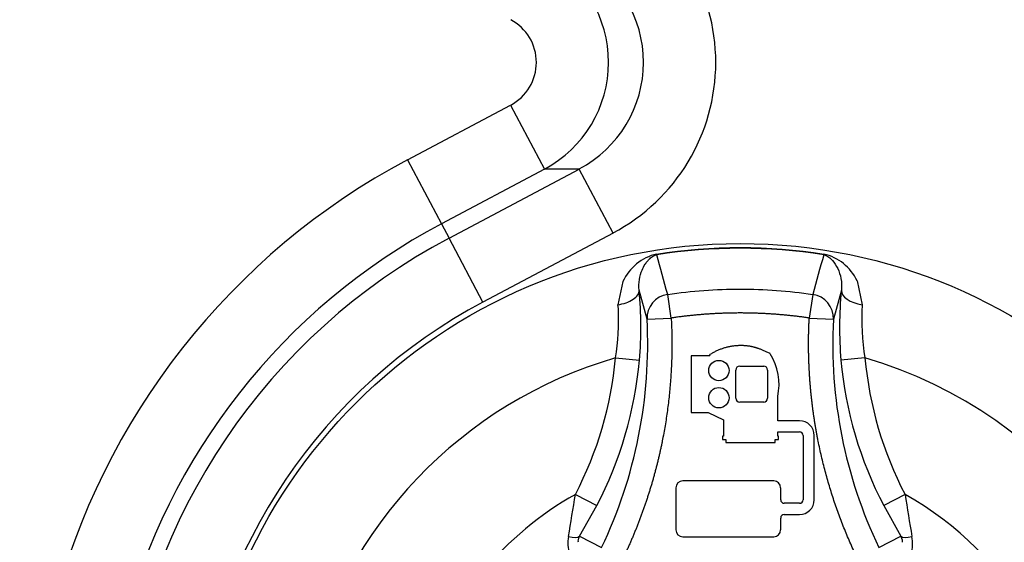
# Paper-space layout 'Sheet1' of a CAD drawing. Units: millimetres. Extents: x 0 to 210, y -3 to 297.
# Drawn here: x 141 to 145, y 139 to 141 of the extents above; entities that cross this region are included whole.
import ezdxf
from ezdxf.enums import TextEntityAlignment as Align

# ---------------------------------------------------------------- set-up
doc = ezdxf.new("R2010")
doc.units = ezdxf.units.MM
doc.layers.add('A800N0BS00', color=7, linetype='Continuous')
doc.layers.add('Default', color=7, linetype='Continuous')
doc.styles.add('SEACAD_Arial', font='arial.ttf')
doc.dimstyles.new('ISO-InstDr', dxfattribs={"dimtxt": 2.24, "dimasz": 3.136, "dimexe": 1.12, "dimexo": 1.12, "dimgap": 0.56, "dimtad": 1, "dimdec": 0, "dimlfac": 10, "dimzin": 0, "dimdsep": 46, "dimtxsty": 'SEACAD_Arial', "dimblk1": '_SE_FILLED', "dimblk2": '_SE_FILLED', "dimsah": 1, "dimcen": 1.12, "dimadec": 0, "dimazin": 0, "dimtfac": 0.5, "dimtofl": 0, "dimtmove": 0, "dimatfit": 3, "dimfxl": 1, "dimtzin": 0, "dimarcsym": 0})

# ---------------------------------------------------------------- blocks, each defined once
blk = doc.blocks.new('SE3')
at = {"layer": 'A800N0BS00', "color": 7, "linetype": 'Continuous'}
for p, q in [((142.3575, 140.6167), (142.7847, 140.8434)), ((142.7847, 140.8434), (142.9253, 140.5786)), ((142.3575, 140.6167), (142.4981, 140.3519)), ((142.9253, 140.5786), (142.4981, 140.3519)), ((142.5295, 140.2926), (143.0684, 140.5786)), ((143.0684, 140.5786), (142.9253, 140.5786)), ((143.2089, 140.3137), (143.0684, 140.5786)), ((142.4981, 140.3519), (142.5295, 140.2926)), ((142.67, 140.0278), (142.5295, 140.2926)), ((143.2089, 140.3137), (142.67, 140.0278)), ((143.3892, 140.2267), (143.3897, 140.2235)), ((144.0818, 140.2267), (144.0813, 140.2235)), ((143.2496, 140.1125), (143.2288, 140.017)), ((144.2198, 140.1156), (144.2411, 140.017)), ((143.3498, 139.9565), (143.3165, 140.0765)), ((143.4496, 139.9618), (143.4352, 140.0598)), ((144.0358, 140.0598), (144.0214, 139.9618)), ((144.1545, 140.0765), (144.1212, 139.9565)), ((143.2308, 140.0006), (143.2289, 140.017)), ((143.3498, 139.9565), (143.4496, 139.9618)), ((144.0214, 139.9618), (144.1212, 139.9565)), ((143.6086, 139.805), (143.5327, 139.805)), ((143.5327, 139.805), (143.5327, 139.5715)), ((143.6086, 139.805), (143.613, 139.8124)), ((143.2188, 139.7966), (143.3183, 139.7876)), ((143.7333, 139.7628), (143.8327, 139.7628)), ((144.2522, 139.7966), (144.1527, 139.7876)), ((143.7169, 139.6302), (143.7169, 139.7464)), ((143.8491, 139.7464), (143.8491, 139.6302)), ((143.8327, 139.6137), (143.7333, 139.6137)), ((143.8908, 139.5365), (143.8908, 139.6369)), ((143.5327, 139.5715), (143.6033, 139.5715)), ((143.6033, 139.5715), (143.6658, 139.5399)), ((143.6658, 139.5399), (143.6658, 139.4727)), ((143.9812, 139.5365), (143.8908, 139.5365)), ((143.8908, 139.4727), (143.8908, 139.4902)), ((143.8908, 139.4902), (143.9812, 139.4902)), ((143.9957, 139.4757), (143.9957, 139.2095)), ((144.042, 139.2095), (144.042, 139.4757)), ((143.6658, 139.4727), (143.6621, 139.4727)), ((143.6621, 139.4727), (143.6621, 139.4595)), ((143.6621, 139.4595), (143.6761, 139.4595)), ((143.6761, 139.4595), (143.6761, 139.4464)), ((143.6761, 139.4464), (143.8805, 139.4464)), ((143.8805, 139.4464), (143.8805, 139.4595)), ((143.8805, 139.4595), (143.8946, 139.4595)), ((143.8946, 139.4727), (143.8908, 139.4727)), ((143.8946, 139.4595), (143.8946, 139.4727)), ((143.8741, 139.2876), (143.4979, 139.2876)), ((143.0529, 139.232), (143.141, 139.1858)), ((143.4689, 139.2587), (143.4689, 139.085)), ((143.9031, 139.2095), (143.9031, 139.2587)), ((144.4181, 139.232), (144.33, 139.1858)), ((143.9812, 139.195), (143.9176, 139.195)), ((143.0703, 139.0588), (143.141, 139.1858)), ((144.33, 139.1858), (144.4007, 139.0588)), ((143.9031, 139.085), (143.9031, 139.1342)), ((143.9176, 139.1487), (143.9812, 139.1487)), ((143.0703, 139.0588), (143.1614, 139.0115)), ((143.4979, 139.0561), (143.8741, 139.0561)), ((144.3097, 139.0115), (144.4007, 139.0588))]:
    blk.add_line(p, q, dxfattribs=at)
for centre, radius in [((143.7355, 138.02), 2.2502), ((143.6471, 139.7445), 0.0422), ((143.6471, 139.632), 0.0422)]:
    blk.add_circle(centre, radius, dxfattribs=at)
for centre, radius, start, end in [((143.7355, 138.02), 2.9397, 117.9529, 213.3496), ((143.7355, 138.02), 2.6399, 117.9529, 213.3336), ((143.7355, 138.02), 2.5728, 117.9529, 229.7416), ((143.4361, 140.0268), 0.2053, 103.2229, 155.3231), ((143.7355, 138.0169), 2.2336, 81.0926, 98.9074), ((94.1033, 126.4326), 51.1794, 15.44205, 15.63227), ((193.3677, 126.4326), 51.1794, 164.36773, 164.55795), ((144.0351, 140.0272), 0.2049, 25.5821, 76.805), ((141.7818, 139.9227), 1.5424, 354.9772, 5.723), ((145.6897, 139.9227), 1.5429, 174.2785, 185.0213), ((143.7355, 138.02), 2.273, 117.9529, 229.7416), ((145.1766, 139.9535), 0.9376, 176.1159, 189.6351), ((142.294, 139.9534), 0.938, 350.3747, 2.8801), ((141.3966, 139.8547), 1.9558, 334.4623, 2.9844), ((146.0744, 139.8547), 1.9558, 177.0155, 205.5378), ((143.6586, 139.6879), 0.2377, 347.613, 32.1334), ((143.7355, 138.02), 1.8502, 106.217, 166.3415), ((141.7198, 139.9315), 1.6049, 332.3135, 354.8557), ((143.7333, 139.7464), 0.0164, 90, 180), ((143.8327, 139.7464), 0.0164, 0, 90), ((145.7512, 139.9315), 1.6049, 185.1443, 207.6865), ((143.7355, 138.02), 1.8502, 286.217, 73.783), ((143.7333, 139.6302), 0.0164, 180, 270), ((143.8327, 139.6302), 0.0164, 270, 360), ((143.9812, 139.4757), 0.0608, 0, 90), ((143.9812, 139.4757), 0.0145, 0, 90.0093), ((143.4979, 139.2587), 0.0289, 90, 180), ((143.8741, 139.2587), 0.0289, 0, 90), ((143.7355, 138.02), 1.391, 119.3893, 160.6855), ((47.3549, 154.751), 96.9481, 350.684199, 350.78875), ((240.1161, 154.751), 96.9481, 189.21125, 189.315801), ((143.7355, 138.02), 1.391, 299.3893, 60.6107), ((143.9176, 139.2095), 0.0145, 180, 270), ((143.9812, 139.2095), 0.0145, 270, 0), ((143.9812, 139.2095), 0.0608, 270, 0), ((143.9176, 139.1342), 0.0145, 90, 180), ((143.4979, 139.085), 0.0289, 180, 270), ((143.8741, 139.085), 0.0289, 270, 0), ((143.1699, 139.0285), 0.1483, 168.7765, 196.5327), ((144.3012, 139.0285), 0.1483, 343.4673, 11.2235)]:
    blk.add_arc(centre, radius, start, end, dxfattribs=at)
for centre, major_axis, ratio, start_param, end_param in [((142.8321, 141.02), (-0.8022, 0), 0.997236, 2.059813, 4.223372), ((142.6905, 141.02), (0, 0.5), 0.99945, 3.63061, 5.794168), ((142.8321, 141.02), (-0.503, 0), 0.993945, 2.059813, 4.223372), ((142.6905, 141.02), (-0.2006, 0), 0.997236, 2.059813, 4.223372), ((143.4496, 139.9618), (0.0966, 0.026), 0.990675, 1.45459, 2.928719), ((144.0214, 139.9618), (0.0966, -0.026), 0.990675, 0.212874, 1.687003), ((144.2541, 140.0679), (-0.0995, 0.0101), 0.520525, 0.028931, 1.493488), ((142.9867, 139.1124), (0.0866, -0.0499), 0.360499, 5.357079, 6.153862), ((144.4843, 139.1124), (-0.0866, -0.0499), 0.360499, 0.129323, 0.926107)]:
    blk.add_ellipse(centre, major_axis=major_axis, ratio=ratio, start_param=start_param, end_param=end_param, dxfattribs=at)
for points in [[(143.3892, 140.2267), (143.6182, 140.2626), (143.8528, 140.2626), (144.0818, 140.2267)], [(143.0529, 139.232), (143.1447, 139.4075), (143.201, 139.5993), (143.2188, 139.7966)], [(144.2522, 139.7966), (144.27, 139.5993), (144.3263, 139.4075), (144.4181, 139.232)], [(143.065, 139.0337), (143.0633, 139.0379), (143.0651, 139.0487), (143.0703, 139.0588)], [(144.4007, 139.0588), (144.4059, 139.0487), (144.4077, 139.0379), (144.406, 139.0337)]]:
    blk.add_open_spline(points, degree=3, dxfattribs=at)
for points, degree, knots in [([(143.3165, 140.0765), (143.3131, 140.1079), (143.3209, 140.1467), (143.3397, 140.182), (143.3508, 140.1971), (143.3596, 140.2066), (143.3706, 140.216), (143.3805, 140.2221), (143.3897, 140.2235)], 3, [0, 0, 0, 0, 0.458333, 0.625, 0.729167, 0.8125, 0.875, 1, 1, 1, 1]), ([(144.0813, 140.2235), (144.0905, 140.2221), (144.1036, 140.2141), (144.1129, 140.2051), (144.1258, 140.1904), (144.1331, 140.1791), (144.1452, 140.1538), (144.1545, 140.1261), (144.1565, 140.0935), (144.1545, 140.0765)], 3, [0, 0, 0, 0, 0.125, 0.25, 0.25, 0.5, 0.5, 0.75, 1, 1, 1, 1]), ([(143.2289, 140.017), (143.2509, 140.0197), (143.3002, 140.0362), (143.3175, 140.0649), (143.3165, 140.0765)], 3, [0, 0, 0, 0, 0.49997, 1, 1, 1, 1]), ([(143.4352, 140.0598), (143.5346, 140.0744), (143.635, 140.0818), (143.836, 140.0818), (143.9364, 140.0744), (144.0358, 140.0598)], 3, [0, 0, 0, 0, 0.5, 0.5, 1, 1, 1, 1]), ([(144.0214, 139.9618), (143.8792, 139.9827), (143.7355, 139.9827), (143.5918, 139.9827), (143.4496, 139.9618)], 2, [0, 0, 0, 0.5, 0.5, 1, 1, 1]), ([(143.4496, 139.9618), (143.4631, 139.705), (143.4128, 139.4536), (143.3877, 139.3282), (143.347, 139.2064), (143.3063, 139.0842), (143.2509, 138.9686)], 2, [0, 0, 0, 0.5, 0.5, 0.75, 0.75, 1, 1, 1]), ([(144.2201, 138.9686), (144.1089, 139.2007), (144.0586, 139.4519), (144.0335, 139.5773), (144.0241, 139.7053), (144.0147, 139.8338), (144.0214, 139.9618)], 2, [0, 0, 0, 0.5, 0.5, 0.75, 0.75, 1, 1, 1]), ([(143.86, 139.8144), (143.8165, 139.8354), (143.7903, 139.8417), (143.7557, 139.8501), (143.7178, 139.8468), (143.6611, 139.842), (143.613, 139.8124)], 2, [0, 0, 0, 0.285714, 0.285714, 0.571429, 0.571429, 1, 1, 1])]:
    blk.add_open_spline(points, degree=degree, knots=knots, dxfattribs=at)
blk = doc.blocks.new('DMBLK327')
at = {"layer": 'Default', "linetype": 'Continuous'}
for points in [[(94.522, 146.4184), (95.5673, 146.4184), (95.0447, 149.5544)], [(94.522, 121.5783), (95.0447, 118.4423), (95.5673, 121.5783)]]:
    blk.add_hatch(color=7, dxfattribs=at).paths.add_polyline_path(points)
at = {"layer": 'Default', "color": 7, "linetype": 'Continuous'}
for p, q in [((137.8155, 149.5544), (93.9247, 149.5544)), ((95.0447, 149.5544), (95.0447, 118.4423)), ((153.0212, 118.4423), (93.9247, 118.4423))]:
    blk.add_line(p, q, dxfattribs=at)
at = {"layer": 'Default', "color": 7, "linetype": 'Continuous', "style": 'SEACAD_Arial'}
for s, p in [(')', (92.2447, 138.4004)), ('12.25"', (92.2447, 128.2717)), ('311', (89.5567, 128.2717)), ('(', (92.2447, 126.1291))]:
    blk.add_text(s, height=2.24, rotation=90, dxfattribs=at).set_placement(p, align=Align.TOP_LEFT)
blk = doc.blocks.new('_SE_FILLED')
at = {"color": 0}
blk.add_line((0, 0), (-1, 0), dxfattribs=at)
blk.add_solid([(0, 0), (-1, -0.1665), (-1, 0.1665), (0, 0)], dxfattribs=at)
blk = doc.blocks.new('DMBLK332')
at = {"layer": 'Default', "linetype": 'Continuous'}
for points in [[(133.8508, 168.8885), (130.7148, 168.3659), (133.8508, 167.8432)], [(149.7788, 168.8885), (149.7788, 167.8432), (152.9148, 168.3659)]]:
    blk.add_hatch(color=7, dxfattribs=at).paths.add_polyline_path(points)
at = {"layer": 'Default', "color": 7, "linetype": 'Continuous'}
for p, q in [((130.7148, 120.3899), (130.7148, 169.4859)), ((152.9148, 149.7859), (152.9148, 169.4859)), ((152.9148, 168.3659), (130.7148, 168.3659))]:
    blk.add_line(p, q, dxfattribs=at)
at = {"layer": 'Default', "color": 7, "linetype": 'Continuous', "style": 'SEACAD_Arial'}
for s, p in [('222', (138.187, 173.8539)), ('(', (136.0444, 171.1659)), (')', (146.5627, 171.1659)), ('8.74"', (138.187, 171.1659))]:
    blk.add_text(s, height=2.24, dxfattribs=at).set_placement(p, align=Align.TOP_LEFT)

psp = doc.layouts.new('Sheet1')

# ---------------------------------------------------------------- block references
at = {"layer": 'Default'}
psp.add_blockref('SE3', (0, 0), dxfattribs=at)

# ---------------------------------------------------------------- dimensions: what is measured, and where the dimension line sits
at = {"layer": 'Default', "color": 7, "linetype": 'Continuous'}
dim = psp.add_linear_dim(base=(130.7148, 168.3659), p1=(152.9148, 103.5266), p2=(130.7148, 119.2699), text='\\A1;<>', dimstyle='ISO-InstDr', override={"dimpost": '\\X'}, dxfattribs=at)
dim.commit()
dim.dimension.update_dxf_attribs({"geometry": 'DMBLK332', "text_midpoint": (141.8148, 168.3659), "dimtype": 160})
dim = psp.add_linear_dim(base=(95.0447, 118.4423), p1=(138.9355, 149.5544), p2=(153.8839, 118.4423), angle=90, text='\\A1;<> ', dimstyle='ISO-InstDr', override={"dimpost": '\\X'}, dxfattribs=at)
dim.commit()
dim.dimension.update_dxf_attribs({"geometry": 'DMBLK327', "text_midpoint": (95.0447, 133.9983), "dimtype": 160})

doc.saveas('drawing.dxf')
